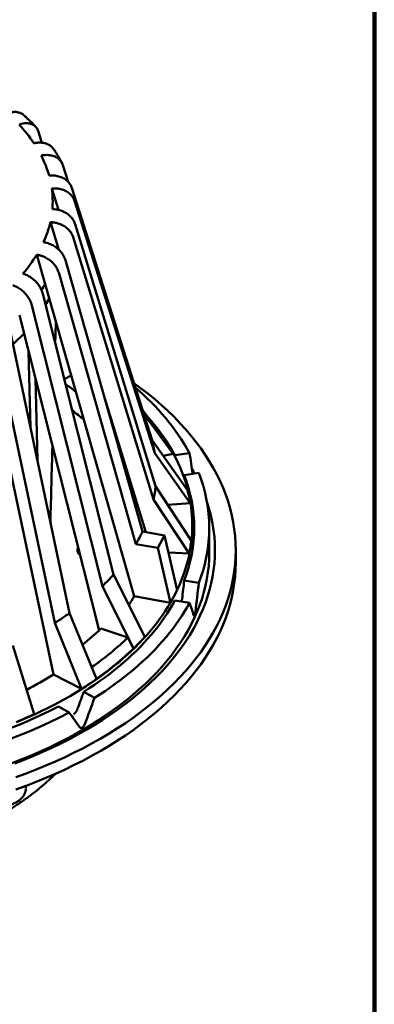
# Model space of a CAD drawing. Units: inches. Extents: x 0.2 to 8.4, y 0.1 to 10.9.
# Drawn here: x 7.7 to 8.4, y 7.5 to 9.6 of the extents above; entities that cross this region are included whole.
import ezdxf

# ---------------------------------------------------------------- set-up
doc = ezdxf.new("R2010")
doc.units = ezdxf.units.IN
doc.header["$MEASUREMENT"] = 0

msp = doc.modelspace()

# ---------------------------------------------------------------- linework, layer by layer
at = {"color": 7, "linetype": 'Continuous', "lineweight": 100}
msp.add_line((8.3984375, 0.0625), (8.3984375, 10.9375), dxfattribs=at)
at = {"color": 7, "linetype": 'Continuous', "lineweight": 50}
for p, q in [((7.66291241, 9.35739821), (7.66454585, 9.35796183)), ((7.70355139, 9.34264189), (7.71025138, 9.32008723)), ((7.69554736, 9.31934765), (7.69374666, 9.31899243)), ((7.70890447, 9.29338591), (7.71070521, 9.29374115)), ((7.72537297, 9.25212824), (7.72306024, 9.25934985)), ((7.75370556, 9.27344548), (7.76445951, 9.23936237)), ((7.72712227, 9.25224984), (7.72523297, 9.25211849)), ((7.73083731, 9.22525224), (7.73272664, 9.22538358)), ((7.73083731, 9.22525224), (7.74495314, 9.18112227)), ((7.77223809, 9.22660768), (7.93835259, 8.705134)), ((7.77784243, 9.19974144), (7.94395691, 8.67826774)), ((7.73384175, 9.1828285), (7.73194642, 9.18292679)), ((7.72775234, 9.15597496), (7.72964765, 9.15587669)), ((7.72775234, 9.15597496), (7.74538632, 9.0988848)), ((7.77910124, 9.15170278), (7.94574481, 8.61003889)), ((7.77490714, 9.12475097), (7.94155074, 8.58308706)), ((7.71541209, 9.11411768), (7.71359358, 9.11444131)), ((7.69978437, 9.08858184), (7.70160288, 9.08825821)), ((7.69978437, 9.08858184), (7.71707633, 9.02809146)), ((7.75883722, 9.077611), (7.9185982, 8.51658592)), ((7.67263879, 9.04912037), (7.67097658, 9.04965519)), ((7.74502801, 9.05175153), (7.90478899, 8.49072648)), ((7.90148377, 8.38286784), (7.71707411, 9.02808783)), ((7.71233167, 9.00757047), (7.85847917, 8.42752513)), ((7.68951086, 8.98393355), (7.83565836, 8.40388821)), ((7.82862295, 8.31229109), (7.66395921, 8.96351747)), ((7.64161707, 8.94464234), (7.76763524, 8.34808324)), ((7.6107821, 8.92426097), (7.73680023, 8.3277019)), ((7.73409391, 8.22104807), (7.58874959, 8.90673272)), ((7.68663775, 8.73151835), (7.68277611, 8.88909872)), ((7.70086724, 8.66415732), (7.69705621, 8.83262256)), ((7.75672049, 8.8313955), (7.77108993, 8.83909498)), ((7.92559228, 8.51534124), (7.84034486, 8.79138446)), ((7.85138619, 8.75261125), (7.85222899, 8.75290206)), ((7.91812104, 8.76864566), (7.96682282, 8.70304479)), ((7.98198068, 8.67743828), (7.92101631, 8.75955673)), ((7.8556355, 8.73768909), (7.85761217, 8.73547046)), ((7.93835436, 8.70513415), (8.01174357, 8.60221774)), ((8.01734789, 8.57535145), (7.9439587, 8.6782679)), ((7.96104876, 8.67330895), (7.98198068, 8.67743828)), ((8.01593098, 8.67887844), (7.98571929, 8.6742052)), ((8.03506758, 8.63764918), (8.00485592, 8.63297592)), ((7.94574657, 8.61003883), (8.01936951, 8.49820236)), ((8.01517544, 8.47125053), (7.94155252, 8.58308698)), ((7.97071568, 8.57210965), (8.01734789, 8.57535145)), ((8.02169153, 8.48679229), (8.02169153, 8.52926713)), ((7.9185982, 8.51658592), (7.96399025, 8.50850775)), ((7.95018101, 8.4826483), (7.96399025, 8.50850775)), ((7.96399025, 8.50850775), (7.99028526, 8.39538136)), ((8.05684785, 8.47310539), (8.05684785, 8.52413922)), ((7.90478899, 8.49072648), (7.95018101, 8.4826483)), ((7.95018101, 8.4826483), (7.97647607, 8.36952188)), ((7.97213142, 8.47348282), (8.01517544, 8.47125053)), ((8.11153526, 8.45271642), (8.11153526, 8.47823331)), ((7.85848071, 8.42752468), (7.92304856, 8.29873133)), ((7.90022774, 8.2750944), (7.83565995, 8.40388772)), ((8.03506758, 8.41062925), (8.00485592, 8.41530251)), ((7.90148377, 8.38286784), (7.976172, 8.369576)), ((7.97647607, 8.36952188), (7.98338068, 8.38245163)), ((7.98338068, 8.38245163), (7.99028526, 8.39538136)), ((7.97647607, 8.36952188), (7.976172, 8.369576)), ((8.01593098, 8.36939999), (7.98571929, 8.37407323)), ((7.76763657, 8.3480826), (7.82331131, 8.21199348)), ((7.79247629, 8.19161214), (7.73680161, 8.32770123)), ((7.88850538, 8.2980038), (7.83251973, 8.31601742)), ((7.65016638, 8.28128005), (7.69451465, 8.13912204)), ((7.89994947, 8.27518395), (7.88850538, 8.2980038)), ((7.89994947, 8.27518395), (7.90022774, 8.2750944)), ((7.73409391, 8.22104807), (7.79247629, 8.19161214)), ((7.81930466, 8.17279494), (7.79718814, 8.18556254)), ((7.76702239, 8.14261303), (7.74490587, 8.15538062)), ((7.77518787, 8.13591936), (7.77282452, 8.13453162)), ((7.67713663, 7.98540213), (7.67713663, 7.99111351))]:
    msp.add_line(p, q, dxfattribs=at)
at = {"color": 7, "linetype": 'Continuous', "lineweight": 50, "flags": 128}
for points in [[(7.65641678, 8.00908736), (7.6775194, 8.01677382), (7.69826625, 8.02477654), (7.71864314, 8.03309002), (7.73863602, 8.04170861), (7.75823133, 8.05062633), (7.77741548, 8.05983714), (7.79617542, 8.06933469), (7.81449824, 8.0791125), (7.83237145, 8.08916382), (7.84978274, 8.0994818), (7.86672023, 8.11005934), (7.88317225, 8.12088922), (7.89912757, 8.131964), (7.91457518, 8.14327613), (7.92950464, 8.15481778), (7.94390558, 8.16658111), (7.9577682, 8.17855801), (7.97108298, 8.19074029), (7.98384079, 8.20311962), (7.99603289, 8.21568749), (8.00765092, 8.22843531), (8.01868691, 8.24135433), (8.02913329, 8.25443569), (8.03898299, 8.26767042), (8.04822916, 8.28104945), (8.05686548, 8.29456365), (8.06488604, 8.30820372), (8.07228538, 8.32196029), (8.07905836, 8.33582398), (8.0852004, 8.34978528), (8.09070726, 8.3638346), (8.09557514, 8.37796233), (8.09980074, 8.39215878), (8.1033812, 8.40641421), (8.10631396, 8.42071889), (8.10859711, 8.43506298), (8.11022906, 8.44943662), (8.11120868, 8.46383002), (8.11153526, 8.47823331), (8.11120868, 8.49263659), (8.11022906, 8.50702999), (8.10859711, 8.52140364), (8.10631396, 8.53574772), (8.1033812, 8.5500524), (8.09980074, 8.56430783), (8.09557514, 8.57850428), (8.09070726, 8.59263201), (8.0852004, 8.60668133), (8.07905836, 8.62064263), (8.07228538, 8.63450632), (8.06488604, 8.6482629), (8.05686548, 8.66190296), (8.04822916, 8.67541716), (8.03898299, 8.68879619), (8.02913329, 8.70203092), (8.01868691, 8.71511229), (8.00765092, 8.7280313), (7.99603289, 8.74077912), (7.98384079, 8.75334699), (7.97108298, 8.76572632), (7.9577682, 8.7779086), (7.94390558, 8.78988551), (7.92950464, 8.80164883), (7.91457518, 8.81319048), (7.90068183, 8.82339162)], [(7.92955928, 8.75328435), (7.93057271, 8.75211792), (7.93753971, 8.74388458), (7.94424328, 8.73557868), (7.95068122, 8.72720305), (7.95685129, 8.71876048), (7.96275144, 8.71025384), (7.96837966, 8.70168601), (7.97373409, 8.69305993), (7.97881282, 8.68437845), (7.98361428, 8.67564454), (7.98813667, 8.66686113), (7.9923786, 8.65803121), (7.99633863, 8.64915778), (8.00001536, 8.6402438), (8.00340756, 8.63129232), (8.0065141, 8.62230632), (8.00933392, 8.61328888), (8.01186607, 8.60424304), (8.01410969, 8.59517183), (8.01606404, 8.58607837), (8.01772842, 8.57696569), (8.01910226, 8.56783687), (8.02018518, 8.55869502), (8.02097675, 8.54954324), (8.0214767, 8.54038458), (8.02168489, 8.53122219), (8.02160123, 8.52205913), (8.02122581, 8.51289848), (8.02055863, 8.50374338), (8.01959998, 8.49459693), (8.01835025, 8.48546217), (8.01680972, 8.47634226), (8.01497904, 8.46724021), (8.01285876, 8.45815914), (8.01044966, 8.44910207), (8.00775248, 8.44007215), (8.00476818, 8.43107236), (8.00149773, 8.42210579), (7.99794226, 8.41317543), (7.994103, 8.40428431), (7.9901779, 8.39584342)], [(7.87492355, 8.66995623), (7.87700563, 8.66725011), (7.87984325, 8.66348316)], [(8.02639937, 8.63630831), (8.02402034, 8.64059763), (8.02072205, 8.64634482)], [(7.65411693, 8.03757731), (7.67392851, 8.04521925), (7.6933867, 8.05315798), (7.71247832, 8.06138799), (7.73119018, 8.06990371), (7.74950951, 8.07869926), (7.76742373, 8.08776864), (7.78492053, 8.09710564), (7.80198796, 8.10670383), (7.81861433, 8.11655665), (7.83478823, 8.12665734), (7.85049856, 8.136999), (7.86573455, 8.14757452), (7.88048581, 8.15837665), (7.89474216, 8.16939801), (7.90849393, 8.18063098), (7.92173158, 8.19206796), (7.93444608, 8.20370105), (7.94662875, 8.2155223), (7.95827121, 8.22752357), (7.96936549, 8.23969669), (7.97990397, 8.25203328), (7.9898794, 8.26452493), (7.99928502, 8.277163), (8.00811437, 8.2899389), (8.01636134, 8.30284385), (8.02402034, 8.31586898), (8.03108608, 8.32900539), (8.03755372, 8.34224409), (8.04341886, 8.35557598), (8.04867749, 8.36899192), (8.05332591, 8.38248274), (8.05736102, 8.39603921), (8.06078006, 8.40965197), (8.06358061, 8.42331175), (8.06576086, 8.43700918), (8.06731923, 8.45073483), (8.06825467, 8.46447937), (8.06856652, 8.47823331), (8.06825467, 8.49198725), (8.06731923, 8.50573178), (8.06576086, 8.51945744), (8.06358061, 8.53315486), (8.06078006, 8.54681464), (8.05736102, 8.56042741), (8.05332591, 8.57398387), (8.05196874, 8.57811853)], [(8.05684785, 8.47310539), (8.05653994, 8.45952854), (8.05561653, 8.44596098), (8.05407823, 8.43241203), (8.05192609, 8.41889098), (8.04916158, 8.40540707), (8.04578656, 8.39196957), (8.04180338, 8.37858767), (8.03721477, 8.36527057), (8.03202391, 8.35202733), (8.0262343, 8.3388671), (8.01984989, 8.32579887), (8.01287515, 8.31283157), (8.0053148, 8.29997414), (7.99717397, 8.28723536), (7.98845832, 8.27462399), (7.97917377, 8.26214862), (7.96932679, 8.24981782), (7.95892398, 8.23764006), (7.94797253, 8.2256237), (7.93647999, 8.21377693), (7.92445418, 8.2021079), (7.9119034, 8.19062458), (7.89883615, 8.17933488), (7.88526151, 8.16824649), (7.87118869, 8.15736706), (7.8566274, 8.146704), (7.84158757, 8.13626465), (7.8260795, 8.12605615), (7.81011386, 8.11608551), (7.79370156, 8.10635956), (7.77685389, 8.09688494), (7.75958236, 8.08766817), (7.74189881, 8.07871555), (7.72381536, 8.07003324), (7.70534439, 8.06162719), (7.68649863, 8.05350312), (7.66729089, 8.04566665), (7.64773444, 8.03812309)], [(7.65641678, 7.98357047), (7.6775194, 7.99125693), (7.69826625, 7.99925966), (7.71864314, 8.00757314), (7.73863602, 8.01619173), (7.75823133, 8.02510945), (7.77741548, 8.03432026), (7.79617542, 8.04381781), (7.81449824, 8.05359562), (7.83237145, 8.06364694), (7.84978274, 8.07396492), (7.86672023, 8.08454246), (7.88317225, 8.09537234), (7.89912757, 8.10644712), (7.91457518, 8.11775925), (7.92950464, 8.12930089), (7.94390558, 8.14106422), (7.9577682, 8.15304112), (7.97108298, 8.16522341), (7.98384079, 8.17760274), (7.99603289, 8.19017061), (8.00765092, 8.20291842), (8.01868691, 8.21583744), (8.02913329, 8.22891881), (8.03898299, 8.24215353), (8.04822916, 8.25553257), (8.05686548, 8.26904676), (8.06488604, 8.28268683), (8.07228538, 8.29644341), (8.07905836, 8.3103071), (8.0852004, 8.3242684), (8.09070726, 8.33831772), (8.09557514, 8.35244545), (8.09980074, 8.3666419), (8.1033812, 8.38089733), (8.10631396, 8.39520201), (8.10859711, 8.40954609), (8.11022906, 8.42391974), (8.11120868, 8.43831314), (8.11153526, 8.45271642)], [(7.976172, 8.369576), (7.9709478, 8.36092333), (7.96544893, 8.35232755), (7.95967723, 8.34379161), (7.95363461, 8.33531839), (7.94732316, 8.32691071), (7.94074506, 8.31857145), (7.93390244, 8.31030341), (7.92679764, 8.30210941), (7.91943309, 8.29399219), (7.91181124, 8.28595454), (7.90393473, 8.2779991), (7.89580612, 8.27012864), (7.88742824, 8.26234579), (7.87880394, 8.25465316), (7.86993604, 8.24705338), (7.86082765, 8.23954899), (7.85148178, 8.23214255), (7.84190162, 8.22483655), (7.83209034, 8.2176335), (7.82205135, 8.21053578), (7.81178801, 8.20354581), (7.80130374, 8.19666598), (7.79060218, 8.18989856), (7.77968685, 8.1832459), (7.76856154, 8.17671019), (7.7572299, 8.1702937), (7.74569587, 8.16399853), (7.73396325, 8.15782688), (7.72203609, 8.15178078), (7.70991837, 8.1458623), (7.6976142, 8.14007345), (7.68512776, 8.13441615), (7.67246324, 8.12889235), (7.65962491, 8.12350392)], [(7.98571929, 8.37407323), (7.98061552, 8.36499951), (7.97521312, 8.35598359), (7.96951409, 8.34702873), (7.96352053, 8.33813816), (7.9572346, 8.32931517), (7.95065854, 8.32056292), (7.94379478, 8.3118846), (7.9366458, 8.30328337), (7.92921423, 8.29476232), (7.92150271, 8.28632458), (7.91351406, 8.27797322), (7.90525121, 8.26971124), (7.8967171, 8.26154167), (7.8879149, 8.25346746), (7.87884773, 8.24549157), (7.86951899, 8.23761683), (7.85993195, 8.22984618), (7.85009019, 8.22218238), (7.83999722, 8.21462825), (7.82965674, 8.20718651), (7.8190725, 8.19985988), (7.80824831, 8.19265102), (7.79718814, 8.18556254)], [(8.01593098, 8.36939999), (8.01085785, 8.36032462), (8.00549657, 8.3513046), (7.99984891, 8.34234305), (7.99391679, 8.33344293), (7.98770221, 8.32460731), (7.9812073, 8.3158391), (7.97443422, 8.30714134), (7.96738535, 8.2985169), (7.96006293, 8.28996876), (7.95246948, 8.2814998), (7.94460763, 8.27311285), (7.93647999, 8.26481075), (7.92808932, 8.25659634), (7.91943847, 8.24847235), (7.91053032, 8.24044157), (7.90136794, 8.23250668), (7.89195438, 8.2246704), (7.88229285, 8.21693534), (7.87238661, 8.20930413), (7.86223896, 8.20177938), (7.85185341, 8.19436359), (7.8412334, 8.18705929), (7.83038263, 8.17986892), (7.81930466, 8.17279494)]]:
    msp.add_lwpolyline(points, dxfattribs=at)
at = {"color": 7, "linetype": 'Continuous', "lineweight": 50}
for centre, radius, start, end in [((7.44395417, 9.15002608), 0.3015724, 34.07547701, 43.44329311), ((7.51270717, 9.19189141), 0.2208948, 15.82204766, 27.35290258), ((7.54067649, 9.19909198), 0.19195181, 355.16912331, 7.83296533), ((7.51960739, 9.20375108), 0.21355767, 335.27901558, 347.07265576), ((7.4557353, 9.23906819), 0.28671605, 318.65212082, 328.34104743), ((7.48237201, 9.17138247), 0.27498805, 325.6087205, 328.59521977), ((7.50133015, 9.10784641), 0.24923222, 330.41536172, 334.05498877), ((7.40408781, 9.18499911), 0.37384147, 311.18785586, 316.10740866), ((7.40712712, 8.30758819), 0.62259981, 53.13644695, 55.54771084), ((7.59359371, 8.44165328), 0.48440122, 29.32274934, 50.18529558), ((7.42476652, 8.28673633), 0.59297494, 51.11106739, 54.0332719), ((7.61839901, 8.47201407), 0.4192916, 28.830547, 40.86649564), ((7.72841168, 8.52413922), 0.29709736, 338.51033095, 21.48966905), ((7.74895925, 8.52413922), 0.30780268, 338.35990611, 21.64009389), ((7.79602889, 8.47814362), 0.01243517, 150.93725391, 237.44266268), ((7.83444035, 8.47811026), 0.01146054, 356.99555307, 31.28795488), ((7.59105623, 8.56657381), 0.360712, 325.97373997, 329.38364408), ((7.46195437, 8.70039629), 0.53391554, 308.52086728, 313.95175438), ((7.46738377, 8.73454473), 0.606557, 304.75967927, 313.97002975), ((7.47214801, 8.71826012), 0.61589819, 304.73452903, 313.99516695), ((7.33556421, 8.86301461), 0.75561032, 297.0138642, 301.83180855), ((7.22635626, 9.16690821), 1.13669774, 279.72468067, 297.14149695), ((7.22996074, 9.18631213), 1.17377298, 279.63694181, 297.22922573)]:
    msp.add_arc(centre, radius, start, end, dxfattribs=at)
for centre, major_axis, ratio, start_param, end_param in [((7.68040189, 196.55864668), (0.55559916, 199.18478755), 0.0086974289, 3.4835645921, 3.4842357695), ((7.68040189, 196.55864668), (0.55559916, 199.18478755), 0.0086974289, 3.4779919134, 3.4803752608), ((7.15841031, 8.47185411), (-0.21196333, 1.71175107), 0.49124192, 4.7677570075, 4.769904495), ((7.15841031, 8.47185411), (-0.21960165, 1.7734358), 0.49124192, 4.7439631481, 4.7684203717), ((7.15841031, 8.47185411), (0.79081598, 0.57016754), 0.6241025313, 5.6366911935, 5.6412014369), ((7.15841031, 8.47185411), (0.21196333, 1.71175107), 0.49124192, 4.7183243941, 4.7401614897), ((7.15841031, 8.47185411), (0.21960165, 1.7734358), 0.49124192, 4.7050482046, 4.7386773664), ((7.15841031, 8.47185411), (0.81931385, -0.59071412), 0.6241025313, 0.6921586091, 0.7257877709), ((7.15841031, 8.47185411), (0.56439404, 1.60292611), 0.4107407456, 4.6564785264, 4.678315622), ((7.15841031, 8.47185411), (0.58473256, 1.66068921), 0.4107407456, 4.6432023369, 4.6768314987), ((7.15841031, 8.47185411), (-0.87730489, 0.95924924), 0.2019459068, 4.1518429799, 4.1854721417)]:
    msp.add_ellipse(centre, major_axis=major_axis, ratio=ratio, start_param=start_param, end_param=end_param, dxfattribs=at)
for points, knots in [([(7.640497, 9.38118945), (7.64161337, 9.38154901), (7.64384612, 9.38226814), (7.6472044, 9.38301206), (7.65054706, 9.38349436), (7.6538173, 9.38367861), (7.65696143, 9.38357218), (7.65999147, 9.38318302), (7.66291038, 9.38250009), (7.66566903, 9.38153328), (7.66821582, 9.38029423), (7.67048188, 9.37888807), (7.67179072, 9.37776737), (7.67240655, 9.37724008)], [0, 0, 0, 0, 0.0908767849, 0.1817539426, 0.2752697441, 0.3687860703, 0.459663376, 0.5505403274, 0.6440592521, 0.7375787127, 0.8284252643, 0.9192722676, 1, 1, 1, 1]), ([(7.70355139, 9.34264189), (7.70312883, 9.34387224), (7.70228235, 9.34633688), (7.70040776, 9.34961882), (7.69812185, 9.35254929), (7.69539247, 9.35504899), (7.69228194, 9.35710857), (7.68882391, 9.35870187), (7.68505203, 9.35979031), (7.68102466, 9.36038144), (7.67626683, 9.36046252), (7.67075208, 9.35983597), (7.66661459, 9.35858654), (7.66454585, 9.35796183)], [0, 0, 0, 0, 0.0850574447, 0.1703866031, 0.2554442168, 0.3404999093, 0.4258265186, 0.5108823873, 0.5959782878, 0.6813449254, 0.7664412503, 0.8832205534, 1, 1, 1, 1]), ([(7.6978156, 9.35272131), (7.69758142, 9.35296804), (7.6963287, 9.35428786), (7.69390725, 9.35680348), (7.68990657, 9.36085415), (7.68552118, 9.36515964), (7.68049285, 9.3699319), (7.67618998, 9.37389061), (7.67343938, 9.37634101), (7.67241678, 9.377252)], [0, 0, 0, 0, 0.0306585087, 0.1640034211, 0.2963744098, 0.516095836, 0.6855286869, 0.8830876221, 1, 1, 1, 1]), ([(7.69554736, 9.31934765), (7.69677807, 9.3195648), (7.69923949, 9.31999912), (7.70294173, 9.32031463), (7.70662672, 9.32037056), (7.7102319, 9.3201376), (7.71369804, 9.31963013), (7.71703833, 9.31885434), (7.72025648, 9.31779938), (7.72329651, 9.31647956), (7.72610833, 9.31491954), (7.72871224, 9.3131274), (7.73108605, 9.31107612), (7.73332768, 9.308788), (7.73447183, 9.3069948), (7.73505904, 9.30607449)], [0, 0, 0, 0, 0.0754279022, 0.1508555583, 0.2284740053, 0.3060920509, 0.3815199384, 0.4569475619, 0.534568139, 0.6121887921, 0.6875917118, 0.7629942859, 0.840590507, 0.918187073, 1, 1, 1, 1]), ([(7.75179407, 9.27804745), (7.7512791, 9.27903056), (7.75019622, 9.28109787), (7.74820758, 9.28476177), (7.7453778, 9.28978771), (7.7418921, 9.29566695), (7.73842408, 9.30118649), (7.736244, 9.30452008), (7.73537004, 9.30583514), (7.73516374, 9.30614555)], [0, 0, 0, 0, 0.10665459665, 0.22427593223, 0.3757423113, 0.63977243607, 0.84903810176, 0.96436630923, 1, 1, 1, 1]), ([(7.75370556, 9.27344548), (7.7532397, 9.27472974), (7.7523065, 9.27730236), (7.75023994, 9.28082344), (7.74771992, 9.28404548), (7.744711, 9.28689338), (7.74128192, 9.28934975), (7.73746973, 9.29138416), (7.73331156, 9.29295378), (7.72887172, 9.29405863), (7.7236266, 9.29474666), (7.71754704, 9.29482361), (7.71298582, 9.29410197), (7.71070521, 9.29374115)], [0, 0, 0, 0, 0.0850575622, 0.17038663, 0.2554443342, 0.3404999241, 0.4258263765, 0.5108822537, 0.5959779695, 0.681344932, 0.7664410901, 0.8832206083, 1, 1, 1, 1]), ([(7.72712227, 9.25224984), (7.72886698, 9.25232338), (7.73236196, 9.2524707), (7.73753515, 9.25207767), (7.74257951, 9.25124405), (7.74742399, 9.24991809), (7.75201394, 9.24814564), (7.75629384, 9.24594515), (7.76019476, 9.24333046), (7.76368518, 9.2403505), (7.76707397, 9.23663261), (7.77014978, 9.23209323), (7.77154199, 9.2284362), (7.77223809, 9.22660768)], [0, 0, 0, 0, 0.08517927351, 0.17062954432, 0.25580867514, 0.34098876076, 0.4264407599, 0.51162094964, 0.59677383006, 0.68219842158, 0.7673508799, 0.88367563594, 1, 1, 1, 1]), ([(7.77784243, 9.19974144), (7.77735365, 9.20108361), (7.77637454, 9.20377224), (7.77420636, 9.2075503), (7.77156232, 9.21108566), (7.7684054, 9.21430769), (7.76480759, 9.21719039), (7.76080785, 9.21969881), (7.75644511, 9.22178546), (7.75178687, 9.22344232), (7.7462837, 9.22478251), (7.73990507, 9.22561534), (7.73511945, 9.22546083), (7.73272664, 9.22538358)], [0, 0, 0, 0, 0.0850576243, 0.1703864944, 0.2554443954, 0.3404999032, 0.4258266595, 0.5108826247, 0.5959781803, 0.6813450918, 0.7664412, 0.8832206418, 1, 1, 1, 1]), ([(7.73384175, 9.1828285), (7.73559202, 9.18268998), (7.73909812, 9.18241249), (7.74428777, 9.18139072), (7.74934821, 9.17994397), (7.75420811, 9.17802921), (7.75881267, 9.17569886), (7.76310622, 9.17297819), (7.76701953, 9.16988935), (7.77052108, 9.16648517), (7.77392071, 9.1623554), (7.77700627, 9.15744213), (7.77840291, 9.1536159), (7.77910124, 9.15170278)], [0, 0, 0, 0, 0.0851790335, 0.1706291143, 0.2558084425, 0.3409884457, 0.426440561, 0.5116207722, 0.596773407, 0.6821981739, 0.7673509555, 0.883675563, 1, 1, 1, 1]), ([(7.77490714, 9.12475097), (7.77441682, 9.12615255), (7.77343462, 9.12896019), (7.77125949, 9.1330018), (7.76860708, 9.1368585), (7.76544007, 9.14046424), (7.76183081, 9.14378421), (7.75781835, 9.14677881), (7.7534417, 9.14939566), (7.74876862, 9.15161877), (7.74324792, 9.15362779), (7.73684896, 9.15523597), (7.73204809, 9.15566311), (7.72964765, 9.15587669)], [0, 0, 0, 0, 0.0850574023, 0.1703863727, 0.2554440014, 0.3404997731, 0.4258264265, 0.5108820815, 0.5959779511, 0.6813447604, 0.7664408727, 0.8832204075, 1, 1, 1, 1]), ([(7.71541209, 9.11411768), (7.71709141, 9.11377106), (7.72045542, 9.11307673), (7.72543473, 9.11143795), (7.73029007, 9.10938956), (7.734953, 9.10689699), (7.73937095, 9.10401924), (7.74349046, 9.10078804), (7.74724519, 9.09723399), (7.75060482, 9.09341347), (7.75386666, 9.08887952), (7.75682714, 9.08359941), (7.7581672, 9.07960713), (7.75883722, 9.077611)], [0, 0, 0, 0, 0.08517895591, 0.17062945902, 0.25580814721, 0.34098857983, 0.42644055026, 0.51162056912, 0.59677352465, 0.68219818799, 0.76735100755, 0.88367547302, 1, 1, 1, 1]), ([(7.74502801, 9.05175153), (7.74455756, 9.05321141), (7.74361515, 9.05613583), (7.74152818, 9.06043602), (7.73898328, 9.0646081), (7.73594463, 9.06859035), (7.73248167, 9.07233947), (7.7286318, 9.07581107), (7.72443254, 9.07894831), (7.71994886, 9.08172697), (7.71465192, 9.0843924), (7.70851231, 9.08676131), (7.70390602, 9.08775924), (7.70160288, 9.08825821)], [0, 0, 0, 0, 0.0850575481, 0.1703865197, 0.2554441363, 0.3404997754, 0.425826187, 0.5108824202, 0.5959782081, 0.6813448674, 0.7664409914, 0.8832206408, 1, 1, 1, 1]), ([(7.67263879, 9.04912037), (7.67417378, 9.04857873), (7.67724867, 9.04749372), (7.68180001, 9.04527664), (7.68623807, 9.04266438), (7.69050023, 9.03963026), (7.69453848, 9.03623945), (7.69830392, 9.03252983), (7.70173594, 9.02853971), (7.70480681, 9.02432903), (7.70778829, 9.01941627), (7.71049437, 9.01379233), (7.71171923, 9.00964442), (7.71233167, 9.00757047)], [0, 0, 0, 0, 0.0851786071, 0.17062956, 0.2558085315, 0.3409886823, 0.4264408384, 0.5116205925, 0.5967735407, 0.6821981317, 0.7673507613, 0.8836755423, 1, 1, 1, 1]), ([(7.68951086, 8.98393355), (7.68908084, 8.98544806), (7.68821943, 8.98848193), (7.68631183, 8.99302449), (7.68398564, 8.99749212), (7.68120816, 9.00182727), (7.67804283, 9.00597857), (7.67452386, 9.00989728), (7.67068552, 9.01352219), (7.66658719, 9.01682157), (7.66174552, 9.02010216), (7.65613358, 9.02318411), (7.65192318, 9.024717), (7.64981798, 9.02548345)], [0, 0, 0, 0, 0.08505750457, 0.17038646509, 0.2554441493, 0.34049971176, 0.4258262835, 0.51088208584, 0.59597799576, 0.68134454168, 0.76644088683, 0.88322003689, 1, 1, 1, 1]), ([(7.94395704, 8.67826743), (7.94320022, 8.68275006), (7.94168657, 8.69171533), (7.93946397, 8.7006609), (7.93835267, 8.70513369)], [0, 0, 0, 0, 0.4999997626, 1, 1, 1, 1]), ([(7.9668228, 8.70304481), (7.96949984, 8.69880679), (7.97485393, 8.69033073), (7.97960509, 8.68173573), (7.98198068, 8.67743822)], [0, 0, 0, 0, 0.4999990888, 1, 1, 1, 1]), ([(7.94155084, 8.58308673), (7.94242767, 8.58756208), (7.94418132, 8.59651279), (7.94522371, 8.60552996), (7.94574491, 8.61003856)], [0, 0, 0, 0, 0.4999992874, 1, 1, 1, 1]), ([(8.01174354, 8.60221775), (8.01283575, 8.59775103), (8.01502015, 8.58881757), (8.01657199, 8.57984015), (8.01734791, 8.57535143)], [0, 0, 0, 0, 0.5000000247, 1, 1, 1, 1]), ([(7.9185982, 8.51658592), (7.91754242, 8.5144136), (7.91543084, 8.51006895), (7.91094406, 8.50142669), (7.90725063, 8.4950059), (7.90478899, 8.49072648)], [0, 0, 0, 0, 0.2500964372, 0.5001943349, 1, 1, 1, 1]), ([(8.01936951, 8.49820242), (8.01882916, 8.4937022), (8.01774845, 8.48470178), (8.01603309, 8.47573427), (8.01517542, 8.47125052)], [0, 0, 0, 0, 0.500000837, 1, 1, 1, 1]), ([(7.83565849, 8.40388784), (7.83961789, 8.40776976), (7.84753669, 8.4155336), (7.85483173, 8.42352773), (7.85847925, 8.42752479)], [0, 0, 0, 0, 0.4999999022, 1, 1, 1, 1]), ([(8.00053747, 8.37789052), (8.00025342, 8.37594576), (7.99995902, 8.37393011), (7.99924503, 8.37205104), (7.99921992, 8.37198495)], [0, 0, 0, 0, 0.9648244574, 1, 1, 1, 1]), ([(7.73680033, 8.32770151), (7.74207396, 8.33102322), (7.7526212, 8.33766663), (7.76263064, 8.34461078), (7.76763535, 8.34808285)], [0, 0, 0, 0, 0.5000000269, 1, 1, 1, 1]), ([(8.02445856, 8.34341572), (8.02454886, 8.34312462), (8.02466131, 8.34290974), (8.02491591, 8.34266042), (8.02505976, 8.34262202), (8.02537173, 8.34272396), (8.02553608, 8.34286134), (8.02588106, 8.34330865), (8.02605834, 8.34361599), (8.02641011, 8.34437381), (8.02658781, 8.34483276), (8.02692432, 8.34585161), (8.02708776, 8.34642483), (8.02753868, 8.3482495), (8.02778945, 8.3496171), (8.02796081, 8.3509612)], [0, 0, 0, 0, 0.125, 0.125, 0.25, 0.25, 0.375, 0.375, 0.5, 0.5, 0.625, 0.625, 0.75, 0.75, 1, 1, 1, 1]), ([(7.92304855, 8.29873138), (7.91938421, 8.29474711), (7.91205551, 8.28677858), (7.90417031, 8.27898911), (7.9002277, 8.27509438)], [0, 0, 0, 0, 0.4999998504, 1, 1, 1, 1]), ([(7.82331135, 8.21199351), (7.81829211, 8.20853613), (7.80825364, 8.20162138), (7.79773537, 8.19494854), (7.79247624, 8.19161212)], [0, 0, 0, 0, 0.5000000049, 1, 1, 1, 1]), ([(7.69451469, 8.13912207), (7.68835999, 8.13634265), (7.67605058, 8.13078382), (7.66335887, 8.12551929), (7.65701301, 8.12288702)], [0, 0, 0, 0, 0.4999998257, 1, 1, 1, 1]), ([(7.7842295, 8.15082305), (7.78347647, 8.14906314), (7.78233122, 8.14638653), (7.78027064, 8.14322906), (7.77845991, 8.14083486), (7.77700548, 8.13951729), (7.77622222, 8.13880774)], [0, 0, 0, 0, 0.3774277517, 0.5740225539, 0.7705984347, 1, 1, 1, 1]), ([(7.78889938, 8.11192568), (7.78914115, 8.11158321), (7.7894426, 8.1113043), (7.79012676, 8.11090977), (7.79051403, 8.11078922), (7.79135641, 8.1107126), (7.79180129, 8.11075575), (7.79273803, 8.11100479), (7.79322086, 8.11121002), (7.79418189, 8.11176478), (7.79466894, 8.1121209), (7.79559401, 8.1129446), (7.79604474, 8.11342282), (7.79729157, 8.11498487), (7.79798962, 8.11620571), (7.7984677, 8.11744935)], [0, 0, 0, 0, 0.125, 0.125, 0.25, 0.25, 0.375, 0.375, 0.5, 0.5, 0.625, 0.625, 0.75, 0.75, 1, 1, 1, 1]), ([(6.57829277, 8.01622323), (6.57892148, 8.01558657), (6.58189833, 8.01257211), (6.58744719, 8.0072817), (6.59494656, 8.00035394), (6.60268805, 7.99353361), (6.61064612, 7.98681364), (6.61882242, 7.98019944), (6.62721151, 7.97369345), (6.63580931, 7.96729802), (6.64461184, 7.96101623), (6.65361464, 7.95485004), (6.66281328, 7.94880195), (6.67220371, 7.94287404), (6.68083922, 7.93763939), (6.68809598, 7.93338998), (6.69543574, 7.9291982), (6.70385825, 7.9245354), (6.71401164, 7.91913813), (6.72433303, 7.91387104), (6.73481842, 7.90873518), (6.74546345, 7.90373235), (6.75626356, 7.8988636), (6.76721456, 7.89413051), (6.77831184, 7.88953426), (6.78955108, 7.88507619), (6.80092777, 7.88075742), (6.81243743, 7.87657903), (6.82407558, 7.87254219), (6.83583778, 7.86864798), (6.84771949, 7.86489738), (6.85971615, 7.86129135), (6.87182326, 7.85783082), (6.88403618, 7.85451673), (6.89635035, 7.85134994), (6.90876117, 7.84833128), (6.92126399, 7.84546141), (6.93385412, 7.84274129), (6.94652695, 7.84017147), (6.95927771, 7.83775278), (6.97210171, 7.83548566), (6.9849942, 7.8333708), (6.99795045, 7.83140888), (7.01096561, 7.8296002), (7.02403496, 7.82794547), (7.03715363, 7.82644483), (7.05031682, 7.82509906), (7.06351968, 7.82390816), (7.07675736, 7.82287281), (7.090025, 7.82199288), (7.10331772, 7.82126904), (7.11663064, 7.82070104), (7.12995887, 7.82028947), (7.1432975, 7.82003409), (7.15664164, 7.81993516), (7.1699864, 7.81999265), (7.18332684, 7.82020648), (7.19665803, 7.8205768), (7.20997506, 7.82110314), (7.22327304, 7.82178577), (7.23654711, 7.82262425), (7.24979238, 7.82361837), (7.26300402, 7.82476787), (7.27617712, 7.82607259), (7.2893069, 7.82753195), (7.30238849, 7.82914562), (7.31541713, 7.83091328), (7.32838802, 7.83283434), (7.34129637, 7.83490823), (7.35413746, 7.83713469), (7.36690653, 7.8395128), (7.3795989, 7.84204207), (7.39220987, 7.84472189), (7.40473479, 7.84755149), (7.41716901, 7.8505302), (7.42950795, 7.85365714), (7.44174696, 7.85693175), (7.45388155, 7.86035281), (7.46590712, 7.86391984), (7.47781924, 7.8676316), (7.48961327, 7.8714874), (7.50128493, 7.87548614), (7.51282966, 7.87962686), (7.52424302, 7.88390856), (7.53552067, 7.88833009), (7.54665823, 7.89289025), (7.55765122, 7.89758806), (7.56849541, 7.90242224), (7.57918642, 7.90739162), (7.58971997, 7.91249465), (7.60009153, 7.91773045), (7.61029712, 7.92309715), (7.62033208, 7.92859359), (7.63019241, 7.93421813), (7.63987349, 7.93996927), (7.64937136, 7.94584508), (7.65868124, 7.95184415), (7.6677991, 7.9579641), (7.67672029, 7.96420333), (7.68544069, 7.97055935), (7.69395589, 7.97703011), (7.70226181, 7.98361315), (7.7103537, 7.99030632), (7.71822974, 7.99710557), (7.72587617, 8.00401291), (7.73265175, 8.01037515), (7.7367782, 8.01448231), (7.73851577, 8.01621177)], [0, 0, 0, 0, 0.0025818801, 0.0122247711, 0.0218836835, 0.0315567858, 0.0412422596, 0.0509384088, 0.0606435688, 0.0703562365, 0.0800749554, 0.0897984172, 0.0995254146, 0.1092548469, 0.1189857299, 0.1258459125, 0.1310197027, 0.1407516575, 0.1504811612, 0.1602088813, 0.1699343499, 0.1796571775, 0.1893770281, 0.1990936553, 0.2088068378, 0.2185164223, 0.2282222911, 0.2379243592, 0.2476225793, 0.2573169643, 0.2670075297, 0.2766942869, 0.2863773367, 0.2960567263, 0.3057325746, 0.3154049854, 0.3250740694, 0.3347399761, 0.3444028561, 0.3540628261, 0.3637200623, 0.373374738, 0.3830270022, 0.3926770285, 0.402324995, 0.411971062, 0.4216154403, 0.4312582733, 0.4408997617, 0.4505400855, 0.4601794447, 0.4698180138, 0.4794559693, 0.4890934912, 0.4987307837, 0.5083680319, 0.5180054032, 0.5276430247, 0.5372810967, 0.5469198191, 0.5565593591, 0.566199924, 0.5758416879, 0.5854848624, 0.5951295613, 0.6047760456, 0.6144244668, 0.6240750186, 0.6337278638, 0.6433831971, 0.6530411883, 0.6627020002, 0.6723657957, 0.6820327721, 0.6917030424, 0.7013767862, 0.7110541131, 0.720735187, 0.7304201182, 0.7401090173, 0.7498019397, 0.7594990089, 0.7692002641, 0.7789057186, 0.7886153906, 0.7983292516, 0.8080472329, 0.817769252, 0.8274951632, 0.8372247755, 0.8469578365, 0.8566940575, 0.8664330568, 0.8761743999, 0.8859175613, 0.8956619345, 0.9054067488, 0.9151509828, 0.9248937082, 0.9346338553, 0.9443702727, 0.9541016725, 0.9638266427, 0.9735436775, 0.9832511577, 0.9929473594, 1, 1, 1, 1]), ([(7.62521373, 7.94747495), (7.62548637, 7.94753437), (7.62656363, 7.94776918), (7.62857115, 7.94816849), (7.6312785, 7.94870708), (7.63420982, 7.94930714), (7.637351, 7.95001014), (7.64066514, 7.95083146), (7.6441109, 7.95179871), (7.64762958, 7.95293563), (7.65117043, 7.95427307), (7.65448235, 7.95575257), (7.65758748, 7.95738896), (7.66040408, 7.95912274), (7.66308699, 7.9610348), (7.66558103, 7.96308384), (7.66790198, 7.96528727), (7.67002763, 7.96763691), (7.67186375, 7.97003532), (7.6733885, 7.97241722), (7.67462573, 7.97476531), (7.67562906, 7.97717941), (7.67637537, 7.97957714), (7.67683767, 7.98194332), (7.67705361, 7.98355587), (7.67705329, 7.9844111), (7.67705325, 7.98450992)], [0, 0, 0, 0, 0.0110657629, 0.0437234648, 0.0793793211, 0.1181158728, 0.1599669241, 0.205419134, 0.2533918814, 0.3039050355, 0.3566264793, 0.4107394061, 0.4570344532, 0.5062516855, 0.5542322851, 0.6027843084, 0.651876467, 0.7014397639, 0.7511746638, 0.7952967618, 0.8371366628, 0.877783864, 0.9211793285, 0.9595378323, 0.9953248368, 1, 1, 1, 1])]:
    msp.add_open_spline(points, degree=3, knots=knots, dxfattribs=at)

doc.saveas('drawing.dxf')
